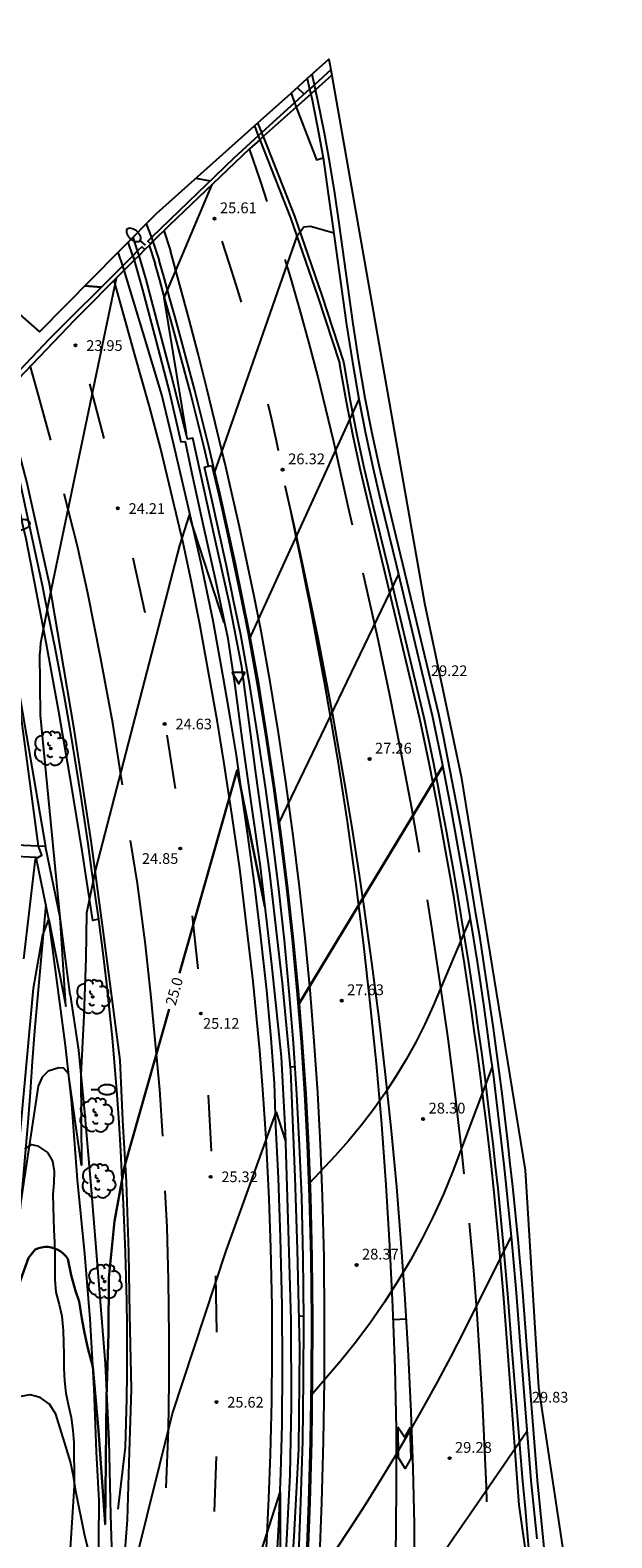
# Model space of a CAD drawing. Units: millimetres. Extents: x 581115 to 581669, y 4793050 to 4794381.
# Drawn here: x 581448 to 581489, y 4794053 to 4794157 of the extents above; entities that cross this region are included whole.
import ezdxf

# ---------------------------------------------------------------- set-up
doc = ezdxf.new("R2010")
doc.units = ezdxf.units.MM
for name, color, linetype in [('020101', 3, 'Continuous'), ('020104', 34, 'Continuous'), ('020204', 9, 'Continuous'), ('020307', 24, 'Continuous'), ('020308', 9, 'Continuous'), ('060102', 9, 'Continuous'), ('060113', 4, 'Continuous'), ('060119', 9, 'Continuous'), ('060125', 1, 'Continuous'), ('070105', 6, 'Continuous'), ('070111', 6, 'Continuous'), ('080135', 9, 'Continuous'), ('100106', 63, 'Continuous'), ('100202', 3, 'Continuous'), ('250202', 9, 'Continuous'), ('260101', 9, 'Continuous'), ('260205', 9, 'Continuous')]:
    doc.layers.add(name, color=color, linetype=linetype)
doc.layers.add('020105', color=24, linetype='Continuous', lineweight=30)
doc.layers.add('Ambito Restitucion', color=7, linetype='Continuous', true_color=0xfc00bc)
doc.styles.add('ARIAL', font='ARIAL.TTF', dxfattribs={"height": 1})
doc.styles.add('ARIALI', font='ARIALI.TTF', dxfattribs={"height": 1})

# ---------------------------------------------------------------- blocks, each defined once
blk = doc.blocks.new('COTAPU')
blk.add_circle((0, 0), 0.075)
blk = doc.blocks.new('FAREDI')
blk.add_line((0, 0), (0.5, 0))
blk.add_lwpolyline([(0.5, 0, 0.159986), (0.54, -0.12, 0.106322), (0.68, -0.24, 0.071006), (0.86, -0.31, 0.057309), (1.1, -0.34, 0.057309), (1.34, -0.31, 0.071006), (1.52, -0.24, 0.106322), (1.66, -0.12, 0.159986), (1.7, 0, 0.159986), (1.66, 0.12, 0.106322), (1.52, 0.24, 0.071006), (1.34, 0.31, 0.057309), (1.1, 0.34, 0.057309), (0.86, 0.31, 0.071006), (0.68, 0.24, 0.106322), (0.54, 0.12, 0.159986)], format="xyb", close=True)
blk = doc.blocks.new('ARBOL')
blk.add_circle((0, 0), 0.0587)
for centre, radius, start, end in [((-0.28, 0.86), 0.3, 359.2878, 173.6078), ((0.1, 0.97), 0.21, 23.1565, 160.4665), ((0.44, 0.88), 0.24, 301.578, 139.328), ((-0.56, 0.38), 0.532, 92.28, 254.58), ((-0.09, 0.32), 0.12, 119.14, 310.56), ((0.66, 0.29), 0.443, 319.8556, 114.7656), ((0.82, -0.25), 0.383, 235.5275, 62.0275), ((-0.56, -0.34), 0.555, 142.64, 266.54), ((-0.3, -0.68), 0.45, 213.78, 295.32), ((-0.04, -0.38), 0.21, 189.64, 323.88), ((0.3, -0.62), 0.532, 224.67, 0.24)]:
    blk.add_arc(centre, radius, start, end)
blk = doc.blocks.new('SETRA')
at = {"linetype": 'Continuous'}
blk.add_lwpolyline([(0.45, 0.26), (-0.45, 0.26), (0, -0.52)], close=True, dxfattribs=at)

msp = doc.modelspace()

# ---------------------------------------------------------------- linework, layer by layer
at = {"layer": '020101'}
for points in [[(581443.739, 4794128.892, 22.74), (581444.03, 4794128.03, 22.79), (581444.82, 4794125.47, 22.94), (581445.51, 4794122.88, 23.09), (581446.12, 4794120.27, 23.25), (581446.64, 4794117.64, 23.42), (581449.55, 4794100.65, 23.75)], [(581449.561, 4794096.631, 23.94), (581448.77, 4794087.86, 24.19), (581448.63, 4794085.74, 24.24), (581448.48, 4794083.62, 24.29), (581448.32, 4794081.5, 24.34), (581448.14, 4794079.38, 24.4), (581447.95, 4794077.26, 24.46), (581447.75, 4794075.14, 24.53), (581447.53, 4794073.03, 24.6), (581447.3, 4794070.91, 24.67), (581447.06, 4794068.8, 24.75), (581446.8, 4794066.69, 24.84), (581446.53, 4794064.58, 24.92), (581446.28, 4794062.99, 25.03), (581445.99, 4794061.4, 25.16), (581445.65, 4794059.83, 25.29), (581445.27, 4794058.27, 25.44), (581444.85, 4794056.71, 25.59), (581444.38, 4794055.17, 25.76), (581443.87, 4794053.64, 25.94), (581443.32, 4794052.13, 26.13)]]:
    msp.add_polyline3d(points, dxfattribs=at)
at = {"layer": '020104'}
for points in [[(581467.49, 4794152.86, 36), (581467, 4794153.3, 36)], [(581461.09, 4794146.58, 25.5), (581458.58, 4794140.66, 25.5), (581457.75, 4794138.72, 25.5), (581459.3, 4794129.31, 25.5)], [(581459.97, 4794147.02, 35.5), (581460.96, 4794146.83, 35.5)], [(581466.98, 4794142.99, 26), (581461.22, 4794126.52, 26)], [(581466.98, 4794142.99, 26), (581467.46, 4794143.64, 26), (581467.93, 4794143.68, 26), (581469.53, 4794143.22, 26)], [(581454.44, 4794140.07, 24), (581449.84, 4794118.04, 24), (581449.2, 4794114.76, 24), (581449.16, 4794114.06, 24)], [(581471.27, 4794131.68, 26.5), (581463.67, 4794115.05, 26.5)], [(581461.94, 4794116.2, 24.5), (581459.5, 4794123.64, 24.5), (581458.84, 4794121.53, 24.5), (581453, 4794099.05, 24.5), (581452.39, 4794096.02, 24.5), (581452.35, 4794092.9, 24.5), (581452.2, 4794088.9, 24.5), (581452, 4794084.81, 24.5)], [(581474.03, 4794119.55, 27), (581465.69, 4794102.21, 27)], [(581444.04, 4794061.21, 24), (581444.51, 4794062.3, 24), (581444.94, 4794063.4, 24), (581444.99, 4794063.55, 24), (581445.7, 4794065.64, 24), (581445.86, 4794066.42, 24), (581446.01, 4794067.21, 24), (581446.16, 4794068, 24), (581446.3, 4794068.79, 24), (581446.44, 4794069.58, 24), (581446.57, 4794070.37, 24), (581446.69, 4794071.16, 24), (581446.81, 4794071.95, 24), (581446.93, 4794072.74, 24), (581447.04, 4794073.53, 24), (581447.14, 4794074.33, 24), (581447.81, 4794080.96, 24), (581448.7, 4794090.83, 24), (581449.37, 4794094.52, 24), (581449.77, 4794095.6, 24), (581450.95, 4794089.57, 24), (581450.55, 4794095.73, 24), (581449.19, 4794109.76, 24), (581449.16, 4794114.06, 24)], [(581448.03, 4794092.86, 23.5), (581448.84, 4794099.81, 23.5), (581449.28, 4794100.05, 23.5), (581449.05, 4794100.67, 23.5), (581447.35, 4794113.52, 23.5)], [(581478.99, 4794095.66, 28), (581476.43, 4794089.59, 28), (581475.85, 4794088.33, 28), (581475.23, 4794087.09, 28), (581474.56, 4794085.88, 28), (581473.84, 4794084.69, 28), (581473.08, 4794083.53, 28), (581472.28, 4794082.4, 28), (581471.44, 4794081.3, 28), (581470.56, 4794080.23, 28), (581469.64, 4794079.19, 28), (581467.8, 4794077.26, 28)], [(581450.8, 4794085.27, 24.5), (581450.47, 4794085.29, 24.5), (581449.72, 4794085.06, 24.5), (581449.31, 4794084.66, 24.5), (581449.04, 4794084.03, 24.5), (581447.84, 4794076.05, 24.5), (581447, 4794069.5, 24.5), (581446.3, 4794065.45, 24.5), (581446.15, 4794065.07, 24.5), (581446.01, 4794064.68, 24.5), (581445.87, 4794064.29, 24.5), (581445.72, 4794063.91, 24.5), (581445.58, 4794063.52, 24.5), (581445.43, 4794063.14, 24.5), (581445.29, 4794062.75, 24.5), (581445.14, 4794062.37, 24.5), (581444.99, 4794061.98, 24.5), (581444.85, 4794061.6, 24.5), (581444.7, 4794061.21, 24.5)], [(581451.15, 4794084.88, 24.5), (581450.82, 4794085.25, 24.5), (581450.8, 4794085.27, 24.5)], [(581452, 4794084.81, 24.5), (581452.04, 4794078.54, 24.5), (581451.15, 4794084.88, 24.5)], [(581466.52, 4794085.37, 26), (581466.85, 4794085.39, 26)], [(581480.51, 4794085.36, 28.5), (581477.8, 4794078.12, 28.5), (581477.15, 4794076.54, 28.5), (581476.44, 4794074.99, 28.5), (581475.67, 4794073.46, 28.5), (581474.86, 4794071.96, 28.5), (581473.99, 4794070.49, 28.5), (581473.06, 4794069.05, 28.5), (581472.09, 4794067.64, 28.5), (581471.07, 4794066.27, 28.5), (581470, 4794064.94, 28.5), (581467.95, 4794062.54, 28.5)], [(581454.39, 4794044.14, 25.5), (581455.72, 4794050.7, 25.5), (581458.35, 4794061.31, 25.5), (581462.07, 4794072.6, 25.5), (581465.53, 4794082.22, 25.5), (581466.18, 4794080.21, 25.5)], [(581481.84, 4794073.61, 29), (581478.55, 4794067.03, 29), (581477.65, 4794065.28, 29), (581476.73, 4794063.54, 29), (581475.78, 4794061.82, 29), (581474.81, 4794060.11, 29), (581473.82, 4794058.41, 29), (581472.8, 4794056.73, 29), (581471.76, 4794055.06, 29), (581470.69, 4794053.41, 29), (581469.61, 4794051.77, 29), (581467.51, 4794048.68, 29)], [(581467.13, 4794068.08, 26.5), (581467.45, 4794068.09, 26.5)], [(581450.95, 4794059.04, 25.5), (581450.25, 4794061.28, 25.5), (581449.82, 4794061.97, 25.5), (581449.18, 4794062.43, 25.5), (581448.47, 4794062.62, 25.5), (581447.8, 4794062.49, 25.5), (581447.1, 4794062.09, 25.5), (581446.67, 4794061.54, 25.5), (581445.1, 4794057.65, 25.5), (581441.6, 4794051.61, 25.5), (581438.87, 4794045.6, 25.5), (581433.34, 4794034.44, 25.5), (581432.02, 4794031.68, 25.5), (581431.79, 4794031.19, 25.5)], [(581482.94, 4794060.09, 29.5), (581478.99, 4794054.33, 29.5), (581477.85, 4794052.67, 29.5), (581476.71, 4794051.01, 29.5), (581475.57, 4794049.35, 29.5), (581474.44, 4794047.69, 29.5), (581473.3, 4794046.02, 29.5), (581472.17, 4794044.36, 29.5), (581471.04, 4794042.7, 29.5), (581469.91, 4794041.03, 29.5), (581468.78, 4794039.37, 29.5), (581466.58, 4794036.12, 29.5)], [(581453.28, 4794048.64, 25.5), (581452.82, 4794050.76, 25.5), (581452.53, 4794051.84, 25.5), (581452.28, 4794052.84, 25.5), (581451.64, 4794055.94, 25.5), (581451.49, 4794056.97, 25.5), (581451.28, 4794057.96, 25.5), (581450.95, 4794059.04, 25.5)], [(581460.83, 4794040.25, 26), (581465.81, 4794055.86, 26), (581465.85, 4794046.21, 26)]]:
    msp.add_polyline3d(points, dxfattribs=at)
at = {"layer": '020105'}
for points in [[(581453.41, 4794139.45, 35), (581452.28, 4794139.56, 35)], [(581464.76, 4794096.5, 25), (581462.84, 4794105.96, 25), (581458.83, 4794091.87, 25)], [(581477.09, 4794106.22, 27.5), (581467.06, 4794089.64, 27.5)], [(581458.12, 4794089.37, 25), (581455.02, 4794078.46, 25), (581454.33, 4794074.66, 25), (581453.93, 4794070.72, 25), (581453.91, 4794066.92, 25), (581453.78, 4794062.43, 25)], [(581451.09, 4794072.04, 25), (581450.95, 4794072.23, 25), (581450.79, 4794072.4, 25), (581450.61, 4794072.55, 25), (581450.41, 4794072.67, 25), (581450.2, 4794072.77, 25), (581449.97, 4794072.83, 25), (581449.74, 4794072.87, 25), (581449.51, 4794072.87, 25), (581449.27, 4794072.84, 25), (581449.05, 4794072.78, 25), (581448.83, 4794072.7, 25), (581448.37, 4794072.12, 25), (581447.7, 4794070.24, 25), (581446.35, 4794063.42, 25), (581443.58, 4794057.14, 25), (581442.85, 4794055.55, 25), (581442.11, 4794053.96, 25), (581441.36, 4794052.37, 25)], [(581451.09, 4794072.04, 25), (581451.33, 4794070.91, 25), (581451.62, 4794069.84, 25), (581451.88, 4794069.1, 25), (581452.06, 4794067.91, 25), (581452.25, 4794066.92, 25), (581452.47, 4794065.84, 25), (581452.83, 4794064.55, 25)], [(581453.78, 4794062.43, 25), (581453.67, 4794053.64, 25), (581453.23, 4794060.13, 25), (581452.83, 4794064.55, 25)]]:
    msp.add_polyline3d(points, dxfattribs=at)
at = {"layer": '060102'}
for points in [[(581464.03, 4794150.65, 25.67), (581464.032, 4794150.646, 25.67)], [(581464.032, 4794150.646, 25.67), (581464.3, 4794149.96, 25.72)], [(581464.3, 4794149.96, 25.72), (581464.41, 4794149.69, 25.74)], [(581464.41, 4794149.69, 25.74), (581466.53, 4794144.28, 25.79), (581468.43, 4794138.79, 26.01), (581469.93, 4794134.2, 26.21), (581469.94, 4794134.12, 26.22), (581470.39, 4794131.53, 26.34), (581470.85, 4794129.15, 26.41), (581471.36, 4794126.79, 26.48), (581471.91, 4794124.44, 26.56), (581473.01, 4794119.92, 26.63), (581475.49, 4794109.54, 27.28), (581475.81, 4794108.01, 27.31), (581476.12, 4794106.47, 27.34), (581476.42, 4794104.93, 27.34), (581476.72, 4794103.38, 27.4), (581477.01, 4794101.84, 27.37), (581477.29, 4794100.29, 27.37), (581477.56, 4794098.75, 27.32), (581477.83, 4794097.2, 27.31), (581478.08, 4794095.65, 27.35), (581478.33, 4794094.1, 27.38), (581478.58, 4794092.54, 27.38), (581478.81, 4794090.99, 27.36), (581479.04, 4794089.43, 27.41), (581479.26, 4794087.88, 27.44), (581479.48, 4794086.32, 27.5), (581479.68, 4794084.74, 27.93), (581479.88, 4794083.17, 28.12), (581480.08, 4794081.61, 28.23), (581480.26, 4794080.03, 28.6), (581480.44, 4794078.45, 28.9), (581480.61, 4794076.89, 28.97), (581480.97, 4794073.25, 28.94), (581481.29, 4794069.6, 29), (581481.57, 4794065.95, 29.05), (581482.38, 4794054.97, 29.57), (581483.431, 4794047.547, 29.899)], [(581456.532, 4794143.855, 25.27), (581456.89, 4794142.91, 25.33)], [(581456.89, 4794142.91, 25.33), (581456.99, 4794142.62, 25.34)], [(581456.99, 4794142.62, 25.34), (581457.42, 4794141.31, 25.37)], [(581454.9, 4794140.94, 24), (581454.579, 4794141.882, 23.96)], [(581455.01, 4794140.63, 24.01), (581454.9, 4794140.94, 24)], [(581461.18, 4794127.11, 26.03), (581460.87, 4794128.41, 25.95), (581460.55, 4794129.7, 25.88), (581460.22, 4794131, 25.81), (581459.89, 4794132.29, 25.74), (581459.55, 4794133.59, 25.68), (581459.21, 4794134.88, 25.62), (581458.86, 4794136.17, 25.56), (581458.51, 4794137.45, 25.51), (581458.15, 4794138.74, 25.46), (581457.79, 4794140.03, 25.41), (581457.42, 4794141.31, 25.37)], [(581465.47, 4794049.12, 26.11), (581465.73, 4794053.59, 26.05), (581465.87, 4794057.17, 25.99), (581465.96, 4794060.57, 25.92), (581465.99, 4794064.59, 25.82), (581465.96, 4794068.8, 25.76), (581465.84, 4794073.54, 25.7), (581465.7, 4794077.64, 25.6), (581465.52, 4794081.28, 25.55), (581465.43, 4794084.23, 25.45), (581465.2, 4794087.36, 25.41), (581464.9, 4794090.67, 25.3), (581464.45, 4794094.59, 25.23), (581464.04, 4794098.06, 25.18), (581463.57, 4794101.44, 25.07), (581463.18, 4794104.16, 24.98), (581462.78, 4794107, 24.84), (581462.35, 4794109.63, 24.8), (581461.89, 4794112.32, 24.74), (581461.17, 4794116.31, 24.66), (581460.32, 4794120.4, 24.55), (581459.46, 4794124.16, 24.49), (581458.44, 4794128.53, 24.35), (581457.61, 4794131.99, 24.23), (581456.31, 4794136.3, 24.03), (581455.01, 4794140.63, 24.01)], [(581454.62, 4794047.62, 25.51), (581454.62, 4794047.69, 25.51), (581454.74, 4794048.5, 25.51), (581454.89, 4794049.41, 25.51), (581455.23, 4794053.95, 25.46), (581455.36, 4794058.67, 25.39), (581455.5, 4794063.01, 25.31), (581455.4, 4794068.18, 25.21), (581455.32, 4794072.52, 25.05), (581455.16, 4794077.36, 25), (581454.91, 4794081.66, 24.94), (581454.73, 4794085.82, 24.73), (581453.54, 4794094.85, 24.58), (581452.7, 4794101.04, 24.51), (581451.53, 4794108.79, 24.31), (581450.59, 4794114.4, 24.16), (581449.81, 4794118.88, 24.01), (581448.26, 4794125.96, 23.81), (581446.65, 4794132.04, 35.03)], [(581467.73, 4794050.93, 28.97), (581467.89, 4794055.17, 28.81), (581468.01, 4794059.41, 28.65), (581468.07, 4794063.65, 28.5), (581468.08, 4794067.89, 28.35), (581468.04, 4794072.13, 28.21), (581467.94, 4794076.36, 28.07), (581467.8, 4794079.94, 27.93), (581467.61, 4794083.51, 27.79), (581467.37, 4794087.08, 27.65), (581467.08, 4794090.65, 27.51), (581466.74, 4794094.21, 27.37), (581466.35, 4794097.77, 27.23), (581465.91, 4794101.32, 27.09), (581465.43, 4794104.87, 26.95), (581464.9, 4794108.4, 26.81), (581464.33, 4794111.93, 26.68), (581463.7, 4794115.45, 26.54), (581463.21, 4794117.86, 26.43), (581462.71, 4794120.26, 26.33), (581462.19, 4794122.66, 26.22), (581461.66, 4794125.07, 26.12), (581461.18, 4794127.11, 26.03)]]:
    msp.add_polyline3d(points, dxfattribs=at)
at = {"layer": '060113'}
for points in [[(581453.214, 4794095.611, 24.38), (581452.82, 4794095.51, 24.34), (581452.45, 4794097.93, 24.29), (581452.08, 4794100.35, 24.24), (581451.69, 4794102.76, 24.2), (581451.29, 4794105.17, 24.16), (581450.88, 4794107.58, 24.12), (581450.46, 4794109.99, 24.08), (581450.03, 4794112.4, 24.05), (581449.59, 4794114.81, 24.02), (581449.13, 4794117.21, 24), (581448.67, 4794119.61, 23.98), (581448.2, 4794122.01, 23.96), (581448, 4794122.85, 23.91), (581447.8, 4794123.7, 23.86), (581447.6, 4794124.54, 23.83), (581447.4, 4794125.38, 23.79), (581447.19, 4794126.23, 23.76), (581446.98, 4794127.07, 23.73), (581446.78, 4794127.91, 23.71), (581446.57, 4794128.75, 23.69), (581446.36, 4794129.6, 23.68), (581446.14, 4794130.44, 23.67), (581445.93, 4794131.28, 23.66)], [(581449.561, 4794096.631, 23.94), (581448.9, 4794099.89, 23.75), (581443.39, 4794100.16, 20.67), (581443.12, 4794100.178, 20.659)], [(581449.55, 4794100.65, 23.75), (581443.44, 4794100.94, 20.67), (581443.16, 4794100.959, 20.658)], [(581451.26, 4794090.36, 24.32), (581450.55, 4794095.73, 24), (581449.55, 4794100.65, 23.75)], [(581450.94, 4794086.86, 24.43), (581449.77, 4794095.6, 24), (581449.561, 4794096.631, 23.94)], [(581451.26, 4794090.36, 24.32), (581451.84, 4794086.53, 24.47), (581452.24, 4794082.22, 24.55), (581452.71, 4794076.84, 24.75), (581453.16, 4794071.39, 24.79), (581453.67, 4794064.77, 24.96), (581453.93, 4794059.43, 25.15), (581454.04, 4794054.29, 25.22), (581454.19, 4794049.81, 25.31), (581454.2, 4794048.16, 25.32), (581454.62, 4794047.62, 25.45)], [(581452.7, 4794040.25, 25.66), (581452.82, 4794041.22, 25.64), (581453.06, 4794043.5, 25.5), (581453.07, 4794044.48, 25.49), (581453.23, 4794047.22, 25.54), (581453.28, 4794048.74, 25.49), (581453.25, 4794052.56, 25.35), (581453.26, 4794055.26, 25.27), (581453.09, 4794058.65, 25.23), (581452.92, 4794063.03, 25.08), (581452.63, 4794067.89, 25), (581452.27, 4794072.4, 24.79), (581451.76, 4794077.52, 24.71), (581451.34, 4794083.08, 24.55), (581450.94, 4794086.86, 24.43)]]:
    msp.add_polyline3d(points, dxfattribs=at)
at = {"layer": '060119'}
for points in [[(581466.92, 4794151.95, 25.94), (581468.33, 4794148.29, 25.59), (581468.8, 4794148.44, 25.59)], [(581464.27, 4794150.86, 25.66), (581464.27, 4794150.86, 25.66)], [(581464.542, 4794150.181, 25.703), (581464.27, 4794150.86, 25.66)], [(581464.65, 4794149.91, 25.72), (581464.542, 4794150.181, 25.703)], [(581464.65, 4794149.91, 25.72), (581466.81, 4794144.39, 25.77), (581468.71, 4794138.89, 26), (581470.22, 4794134.29, 26.21), (581470.23, 4794134.17, 26.22), (581470.68, 4794131.58, 26.34), (581471.14, 4794129.21, 26.41), (581471.65, 4794126.85, 26.48), (581472.2, 4794124.51, 26.56), (581473.3, 4794119.99, 26.63), (581475.79, 4794109.61, 27.28), (581476.1, 4794108.07, 27.31), (581476.42, 4794106.53, 27.34), (581476.72, 4794104.98, 27.34), (581477.01, 4794103.44, 27.4), (581477.3, 4794101.89, 27.37), (581477.58, 4794100.34, 27.37), (581477.86, 4794098.8, 27.32), (581478.12, 4794097.25, 27.31), (581478.38, 4794095.7, 27.35), (581478.63, 4794094.14, 27.38), (581478.87, 4794092.59, 27.38), (581479.11, 4794091.04, 27.36), (581479.34, 4794089.48, 27.41), (581479.56, 4794087.92, 27.44), (581479.77, 4794086.36, 27.5), (581479.98, 4794084.78, 27.93), (581480.18, 4794083.21, 28.12), (581480.37, 4794081.64, 28.23), (581480.56, 4794080.06, 28.6), (581480.74, 4794078.48, 28.9), (581480.91, 4794076.92, 28.97), (581481.27, 4794073.28, 28.94), (581481.59, 4794069.63, 29), (581481.87, 4794065.97, 29.05), (581482.62, 4794056.6, 29.47), (581482.78, 4794054.98, 29.56), (581483.2, 4794050.03, 29.8)], [(581456.73, 4794142.35, 25.35), (581457.14, 4794141.08, 25.38)], [(581460.851, 4794127.037, 26.03), (581460.54, 4794128.33, 25.95), (581460.22, 4794129.62, 25.88), (581459.9, 4794130.92, 25.81), (581459.57, 4794132.21, 25.74), (581459.23, 4794133.5, 25.68), (581458.89, 4794134.79, 25.62), (581458.54, 4794136.08, 25.56), (581458.19, 4794137.36, 25.51), (581457.83, 4794138.65, 25.46), (581457.47, 4794139.94, 25.41), (581457.14, 4794141.08, 25.37)], [(581446.25, 4794131.62, 23.54), (581447.78, 4794125.84, 23.78), (581449.32, 4794118.78, 23.98), (581449.49, 4794117.84, 24.01)], [(581449.49, 4794117.84, 24.01), (581449.84, 4794116.15, 24.09), (581450.18, 4794114.46, 24.17), (581450.51, 4794112.76, 24.24), (581450.83, 4794111.06, 24.3), (581451.13, 4794109.36, 24.35), (581451.42, 4794107.66, 24.39), (581451.7, 4794105.95, 24.43), (581451.97, 4794104.25, 24.46), (581452.22, 4794102.54, 24.48), (581452.47, 4794100.83, 24.5), (581452.7, 4794099.12, 24.51), (581452.99, 4794097.17, 24.61), (581453.214, 4794095.611, 24.682)], [(581453.214, 4794095.611, 24.682), (581453.27, 4794095.22, 24.7), (581453.52, 4794093.26, 24.77), (581453.75, 4794091.31, 24.81), (581453.97, 4794089.35, 24.84), (581454.16, 4794087.39, 24.85), (581454.34, 4794085.42, 24.84), (581454.49, 4794083.46, 24.81), (581454.62, 4794081.49, 24.76), (581454.74, 4794079.53, 24.68), (581454.83, 4794077.56, 24.59), (581454.92, 4794075.87, 24.68), (581455.01, 4794074.18, 24.76), (581455.07, 4794072.49, 24.83), (581455.12, 4794070.81, 24.91), (581455.16, 4794069.12, 24.97), (581455.18, 4794067.43, 25.04), (581455.19, 4794065.74, 25.1), (581455.18, 4794064.05, 25.15), (581455.15, 4794062.36, 25.21), (581455.11, 4794060.67, 25.25), (581455.06, 4794058.98, 25.3), (581454.55, 4794054.69, 25.45)]]:
    msp.add_polyline3d(points, dxfattribs=at)
at = {"layer": '060125'}
for points in [[(581469.39, 4794154.16, 36.69), (581468.27, 4794153.15, 36.59)], [(581467.94, 4794152.85, 36.56), (581466.92, 4794151.95, 36.46)], [(581468.27, 4794153.15, 36.59), (581467.94, 4794152.85, 36.56)], [(581466.92, 4794151.95, 36.46), (581465.68, 4794150.83, 36.35)], [(581465.68, 4794150.83, 36.35), (581464.65, 4794149.91, 36.26)], [(581464.41, 4794149.69, 36.24), (581463.7, 4794149.06, 36.18)], [(581464.65, 4794149.91, 36.26), (581464.41, 4794149.69, 36.24)], [(581463.7, 4794149.06, 36.18), (581458.11, 4794143.74, 35.88)], [(581458.11, 4794143.74, 35.88), (581456.99, 4794142.62, 35.79)], [(581456.44, 4794142.07, 35.74), (581456.04, 4794141.66, 35.71)], [(581456.73, 4794142.35, 35.77), (581456.44, 4794142.07, 35.74)], [(581456.84, 4794142.47, 35.78), (581456.73, 4794142.35, 35.77)], [(581456.99, 4794142.62, 35.79), (581456.84, 4794142.47, 35.78)], [(581455.7, 4794141.33, 35.68), (581455.01, 4794140.63, 35.62)], [(581456.04, 4794141.66, 35.71), (581455.7, 4794141.33, 35.68)], [(581455.01, 4794140.63, 35.62), (581451.56, 4794137.18, 35.34)], [(581451.56, 4794137.18, 35.34), (581446.65, 4794132.04, 35.03)]]:
    msp.add_polyline3d(points, dxfattribs=at)
at = {"layer": '070105'}
for points in [[(581469.328, 4794154.539, 36.59), (581468.19, 4794153.504, 36.504)], [(581469.33, 4794154.54, 36.59), (581469.328, 4794154.539, 36.59)], [(581468.19, 4794153.504, 36.504), (581467.861, 4794153.205, 36.479)], [(581468.19, 4794153.504, 28.353), (581468.03, 4794154.22, 28.34)], [(581468.27, 4794153.15, 28.36), (581468.19, 4794153.504, 28.353)], [(581466.57, 4794152.92, 25.93), (581466.571, 4794152.918, 25.93)], [(581466.571, 4794152.918, 25.93), (581466.81, 4794152.25, 25.93)], [(581467.861, 4794153.205, 36.479), (581466.81, 4794152.25, 36.4)], [(581484.47, 4794048.5, 29.98), (581483.67, 4794056.7, 29.92), (581482.92, 4794066.06, 29.82), (581482.64, 4794069.73, 29.81), (581482.32, 4794073.4, 29.81), (581481.95, 4794077.06, 29.8), (581481.78, 4794078.63, 29.78), (581481.61, 4794080.2, 29.76), (581481.42, 4794081.77, 29.73), (581481.23, 4794083.34, 29.71), (581481.03, 4794084.91, 29.69), (581480.82, 4794086.48, 29.67), (581480.61, 4794088.04, 29.64), (581480.39, 4794089.61, 29.62), (581480.16, 4794091.17, 29.6), (581479.92, 4794092.73, 29.57), (581479.68, 4794094.29, 29.55), (581479.42, 4794095.85, 29.53), (581479.16, 4794097.41, 29.5), (581478.9, 4794098.97, 29.48), (581478.62, 4794100.53, 29.46), (581478.34, 4794102.08, 29.43), (581478.05, 4794103.64, 29.41), (581477.75, 4794105.19, 29.39), (581477.45, 4794106.74, 29.37), (581477.14, 4794108.29, 29.34), (581476.82, 4794109.84, 29.32), (581474.33, 4794120.24, 29.07), (581473.23, 4794124.75, 28.94), (581472.68, 4794127.08, 28.88), (581472.18, 4794129.42, 28.83), (581471.72, 4794131.77, 28.77), (581471.28, 4794134.34, 28.71), (581470.89, 4794136.91, 28.66), (581469.9, 4794143.91, 28.49), (581469.6, 4794145.99, 28.46), (581469.26, 4794148.08, 28.43), (581468.89, 4794150.15, 28.4), (581468.41, 4794152.53, 28.37), (581468.27, 4794153.15, 28.36)], [(581466.81, 4794152.25, 36.4), (581464.542, 4794150.181, 36.237)], [(581466.81, 4794152.25, 25.93), (581466.92, 4794151.95, 25.94)], [(581464.3, 4794149.96, 36.22), (581462.61, 4794148.41, 36.09), (581456.89, 4794142.91, 35.79)], [(581464.542, 4794150.181, 36.237), (581464.3, 4794149.96, 36.22)], [(581455.27, 4794142.58, 25.26), (581455.27, 4794142.58, 25.26)], [(581455.59, 4794141.63, 25.3), (581455.27, 4794142.58, 25.26)], [(581455.59, 4794141.63, 35.7), (581455.93, 4794141.97, 35.72)], [(581455.93, 4794141.97, 25.37), (581455.612, 4794142.925, 25.33)], [(581456.44, 4794142.07, 35.69), (581456.23, 4794142.26, 35.69), (581455.93, 4794141.97, 35.72)], [(581456.04, 4794141.66, 25.38), (581455.93, 4794141.97, 25.37)], [(581456.89, 4794142.91, 35.79), (581456.63, 4794142.66, 35.78), (581456.84, 4794142.47, 35.78)], [(581446.54, 4794132.4, 35.06), (581449.85, 4794135.89, 35.25), (581454.9, 4794140.94, 35.64)], [(581454.9, 4794140.94, 35.64), (581455.59, 4794141.63, 35.7)], [(581455.59, 4794141.63, 25.3), (581455.7, 4794141.33, 25.31)], [(581455.7, 4794141.33, 25.31), (581456.27, 4794139.28, 25.27), (581457.23, 4794135.7, 25.42), (581458.14, 4794132.16, 25.52), (581458.93, 4794128.73, 25.63), (581459.23, 4794128.76, 25.63), (581459.69, 4794126.54, 25.65), (581460.51, 4794122.84, 25.72), (581461.31, 4794119.22, 25.81), (581462.18, 4794115.08, 25.89), (581462.68, 4794111.82, 25.95), (581463.17, 4794108.16, 25.89), (581463.82, 4794103.44, 25.88), (581464.44, 4794099.27, 25.88), (581465.21, 4794092.47, 25.89), (581465.89, 4794086.07, 25.95), (581466.16, 4794080.84, 26.31), (581466.4, 4794073.28, 26.31), (581466.56, 4794067.8, 26.51), (581466.57, 4794061.89, 26.61), (581466.5, 4794057.06, 26.86), (581466.07, 4794048.97, 27.03), (581465.54, 4794042.29, 27.04), (581465.31, 4794040.25, 27.21)], [(581465.88, 4794040.25, 27.65), (581466.07, 4794041.84, 27.62), (581466.8, 4794052.78, 27.36), (581467.12, 4794058.86, 27.12), (581467.19, 4794065.81, 27.03), (581467.01, 4794072.69, 26.88), (581466.85, 4794077.71, 26.58), (581466.55, 4794085.08, 26.47), (581465.99, 4794091.17, 26.15), (581465.09, 4794098.8, 25.91), (581464.16, 4794105.59, 25.79), (581463.16, 4794113.12, 25.91), (581462.31, 4794117.52, 25.87), (581461.29, 4794122.05, 25.75), (581459.76, 4794128.99, 25.57), (581459.4, 4794128.92, 25.58), (581458.25, 4794133.4, 25.51), (581457.39, 4794136.73, 25.44), (581456.53, 4794139.98, 25.38), (581456.04, 4794141.66, 25.38)], [(581460.56, 4794126.97, 26.03), (581460.851, 4794127.037, 26.03)], [(581467.1, 4794050.95, 28.97), (581467.26, 4794055.19, 28.81), (581467.38, 4794059.42, 28.65), (581467.44, 4794063.65, 28.5), (581467.45, 4794067.89, 28.35), (581467.41, 4794072.12, 28.21), (581467.31, 4794076.34, 28.07), (581467.17, 4794079.92, 27.93), (581466.98, 4794083.47, 27.79), (581466.74, 4794087.03, 27.65), (581466.45, 4794090.59, 27.51), (581466.11, 4794094.15, 27.37), (581465.72, 4794097.7, 27.23), (581465.28, 4794101.24, 27.09), (581464.81, 4794104.79, 26.95), (581464.28, 4794108.3, 26.81), (581463.71, 4794111.82, 26.68), (581463.08, 4794115.33, 26.54), (581462.59, 4794117.73, 26.43), (581462.09, 4794120.13, 26.33), (581461.57, 4794122.53, 26.22), (581461.04, 4794124.93, 26.12), (581460.56, 4794126.97, 26.03)], [(581460.851, 4794127.037, 26.03), (581461.08, 4794127.09, 26.03)], [(581461.08, 4794127.09, 26.03), (581461.56, 4794125.05, 26.12), (581462.09, 4794122.64, 26.22), (581462.61, 4794120.24, 26.33), (581463.11, 4794117.84, 26.43), (581463.6, 4794115.43, 26.54), (581464.23, 4794111.91, 26.68), (581464.8, 4794108.38, 26.81), (581465.33, 4794104.86, 26.95), (581465.81, 4794101.31, 27.09), (581466.25, 4794097.76, 27.23), (581466.64, 4794094.2, 27.37), (581466.98, 4794090.64, 27.51), (581467.27, 4794087.07, 27.65), (581467.51, 4794083.5, 27.79), (581467.7, 4794079.94, 27.93), (581467.84, 4794076.36, 28.07), (581467.94, 4794072.13, 28.21), (581467.98, 4794067.89, 28.35), (581467.97, 4794063.65, 28.5), (581467.91, 4794059.41, 28.65), (581467.79, 4794055.17, 28.81), (581467.63, 4794050.93, 28.97)]]:
    msp.add_polyline3d(points, dxfattribs=at)
at = {"layer": '070111'}
for points in [[(581467.7, 4794153.93, 25.73), (581467.7, 4794153.928, 25.73)], [(581467.7, 4794153.928, 25.73), (581467.861, 4794153.205, 25.743)], [(581467.861, 4794153.205, 25.743), (581467.94, 4794152.85, 25.75)], [(581467.94, 4794152.85, 25.75), (581468.03, 4794152.45, 25.76), (581468.5, 4794150.08, 25.79), (581468.8, 4794148.44, 24.88)], [(581468.8, 4794148.44, 24.88), (581468.9, 4794147.79, 24.88), (581469.15, 4794145.93, 24.88), (581469.44, 4794143.84, 24.88), (581470.43, 4794136.84, 24.96), (581470.83, 4794134.26, 25), (581471.27, 4794131.69, 25.12), (581471.73, 4794129.33, 25.19), (581472.24, 4794126.98, 25.26), (581472.78, 4794124.65, 25.34), (581473.89, 4794120.13, 25.41), (581476.37, 4794109.75, 25.7), (581476.69, 4794108.2, 25.81), (581477, 4794106.65, 25.92), (581477.31, 4794105.1, 26), (581477.6, 4794103.55, 26.14), (581477.89, 4794102, 26.2), (581478.17, 4794100.45, 26.28), (581478.45, 4794098.89, 26.31), (581478.72, 4794097.34, 26.38), (581478.97, 4794095.78, 26.5), (581479.23, 4794094.22, 26.61), (581479.47, 4794092.66, 26.69), (581479.71, 4794091.1, 26.76), (581479.94, 4794089.54, 26.89), (581480.16, 4794087.98, 27), (581480.37, 4794086.41, 27.14), (581480.58, 4794084.85, 27.65), (581480.78, 4794083.28, 27.93), (581480.97, 4794081.72, 28.12), (581481.15, 4794080.15, 28.57), (581481.33, 4794078.58, 28.95), (581481.5, 4794077.01, 29.11), (581481.86, 4794073.36, 29.27), (581482.19, 4794069.69, 29.52), (581482.47, 4794066.03, 29.76), (581483.21, 4794056.66, 29.76), (581483.61, 4794052.62, 29.76)]]:
    msp.add_polyline3d(points, dxfattribs=at)
at = {"layer": '080135'}
for points in [[(581469.39, 4794154.16, 36.69), (581468.27, 4794153.15, 36.59)], [(581467.94, 4794152.85, 36.56), (581466.92, 4794151.95, 36.46)], [(581468.27, 4794153.15, 36.59), (581467.94, 4794152.85, 36.56)], [(581466.92, 4794151.95, 36.46), (581465.68, 4794150.83, 36.35)], [(581465.68, 4794150.83, 36.35), (581464.65, 4794149.91, 36.26)], [(581464.41, 4794149.69, 36.24), (581463.7, 4794149.06, 36.18)], [(581464.65, 4794149.91, 36.26), (581464.41, 4794149.69, 36.24)], [(581463.7, 4794149.06, 36.18), (581458.11, 4794143.74, 35.88)], [(581458.11, 4794143.74, 35.88), (581456.99, 4794142.62, 35.79)], [(581456.44, 4794142.07, 35.74), (581456.04, 4794141.66, 35.71)], [(581456.73, 4794142.35, 35.77), (581456.44, 4794142.07, 35.74)], [(581456.84, 4794142.47, 35.78), (581456.73, 4794142.35, 35.77)], [(581456.99, 4794142.62, 35.79), (581456.84, 4794142.47, 35.78)], [(581455.7, 4794141.33, 35.68), (581455.01, 4794140.63, 35.62)], [(581456.04, 4794141.66, 35.71), (581455.7, 4794141.33, 35.68)], [(581455.01, 4794140.63, 35.62), (581451.56, 4794137.18, 35.34)], [(581451.56, 4794137.18, 35.34), (581446.65, 4794132.04, 35.03)]]:
    msp.add_polyline3d(points, dxfattribs=at)
at = {"layer": '100106'}
msp.add_polyline3d([(581448.1, 4794079.67, 29.46), (581448.58, 4794079.97, 29.46), (581448.98, 4794079.88, 29.46), (581449.68, 4794079.43, 29.46), (581450.04, 4794078.83, 29.46), (581450.14, 4794078.11, 29.46), (581450.12, 4794077.34, 29.45), (581450.05, 4794076.49, 29.45), (581450.07, 4794075.7, 29.45), (581450.1, 4794074.81, 29.45), (581450.13, 4794074.05, 29.45), (581450.16, 4794073.21, 29.48), (581450.18, 4794072.41, 29.49), (581450.18, 4794071.46, 29.49), (581450.18, 4794070.61, 29.49), (581450.27, 4794069.73, 29.49), (581450.49, 4794068.89, 29.49), (581450.67, 4794068.07, 29.49), (581450.78, 4794067.06, 29.48), (581450.8, 4794066.24, 29.48), (581450.82, 4794065.38, 29.46), (581450.82, 4794064.46, 29.44), (581450.86, 4794063.59, 29.43), (581450.95, 4794062.72, 29.43), (581451.15, 4794061.85, 29.43), (581451.33, 4794061.04, 29.43), (581451.45, 4794060.13, 29.43), (581451.5, 4794059.3, 29.43), (581451.51, 4794058.44, 29.43), (581451.53, 4794057.33, 29.43), (581451.53, 4794056.29, 29.43), (581450.72, 4794043.58, 29.43)], dxfattribs=at)
at = {"layer": '260101'}
for points in [[(581464.91, 4794145.4, 25.8), (581464.45, 4794146.83, 25.74), (581463.7, 4794149.06, 25.63)], [(581457.76, 4794143.39, 25.38), (581458.22, 4794141.98, 25.45)], [(581461.97, 4794127.3, 26.03), (581461.89, 4794127.65, 26.02), (581461.32, 4794130.05, 25.92), (581460.74, 4794132.44, 25.82), (581460.13, 4794134.83, 25.73), (581459.51, 4794137.22, 25.63), (581458.87, 4794139.6, 25.54), (581458.22, 4794141.98, 25.45)], [(581463.13, 4794138.41, 25.86), (581462.77, 4794139.62, 25.8), (581462.29, 4794141.14, 25.72), (581461.79, 4794142.65, 25.63)], [(581470.83, 4794122.94, 26.69), (581470.56, 4794124.14, 26.63), (581470.06, 4794126.44, 26.56), (581469.54, 4794128.73, 26.48), (581468.99, 4794131.02, 26.4), (581468.42, 4794133.3, 26.31), (581467.82, 4794135.57, 26.22), (581467.2, 4794137.84, 26.13), (581466.55, 4794140.1, 26.04), (581466.16, 4794141.39, 25.98)], [(581464.88, 4794052, 26.06), (581465.03, 4794055.41, 25.99), (581465.15, 4794058.48, 25.93), (581465.24, 4794062.17, 25.86), (581465.27, 4794065.41, 25.83), (581465.26, 4794068.77, 25.76), (581465.18, 4794072.82, 25.72), (581465.06, 4794076.21, 25.63), (581464.84, 4794080.4, 25.55), (581464.61, 4794083.79, 25.44), (581464.41, 4794086.5, 25.41), (581463.94, 4794091.28, 25.3), (581463.47, 4794095.4, 25.26), (581463.01, 4794099.12, 25.15), (581462.47, 4794102.91, 25.03), (581461.92, 4794106.56, 24.95), (581461.45, 4794109.41, 24.87), (581460.88, 4794112.61, 24.79), (581460.25, 4794116.08, 24.75), (581459.66, 4794119, 24.65), (581459.09, 4794121.72, 24.55), (581458.36, 4794124.82, 24.49), (581457.52, 4794128.32, 24.37), (581456.75, 4794131.19, 24.28), (581455.75, 4794134.77, 24.09), (581455.09, 4794137.1, 24.02), (581454.77, 4794138.26, 23.98), (581454.3, 4794139.93, 23.96)], [(581449.92, 4794128.84, 23.72), (581448.97, 4794132.29, 23.58), (581448.49, 4794134.02, 23.57)], [(581452.59, 4794132.76, 23.94), (581453.6, 4794128.96, 24.09)], [(581465.7, 4794128.11, 26.29), (581465.56, 4794128.81, 26.27), (581465.22, 4794130.37, 26.21), (581464.99, 4794131.35, 26.18)], [(581468.54, 4794050.89, 28.97), (581468.71, 4794055.14, 28.81), (581468.83, 4794059.39, 28.65), (581468.89, 4794063.64, 28.5), (581468.9, 4794067.89, 28.35), (581468.86, 4794072.14, 28.21), (581468.76, 4794076.39, 28.07), (581468.61, 4794079.98, 27.93), (581468.42, 4794083.56, 27.79), (581468.18, 4794087.14, 27.65), (581467.89, 4794090.72, 27.51), (581467.55, 4794094.29, 27.37), (581467.16, 4794097.86, 27.23), (581466.72, 4794101.42, 27.09), (581466.24, 4794104.98, 26.95), (581465.71, 4794108.53, 26.81), (581465.13, 4794112.07, 26.68), (581464.5, 4794115.6, 26.54), (581464.01, 4794118.02, 26.43), (581463.51, 4794120.43, 26.33), (581462.99, 4794122.84, 26.22), (581462.45, 4794125.25, 26.12), (581461.97, 4794127.3, 26.03)], [(581475.16, 4794049.53, 29.49), (581475.14, 4794053.61, 29.32), (581475.04, 4794057.52, 29.18), (581474.9, 4794061.43, 29.03), (581474.72, 4794065.34, 28.88), (581474.49, 4794069.24, 28.73), (581474.21, 4794073.15, 28.57), (581473.9, 4794077.04, 28.42), (581473.53, 4794080.94, 28.25), (581473.13, 4794084.83, 28.09), (581472.68, 4794088.72, 27.92), (581472.18, 4794092.6, 27.75), (581471.64, 4794096.47, 27.58), (581471.25, 4794099.14, 27.48), (581470.83, 4794101.81, 27.37), (581470.4, 4794104.48, 27.27), (581469.94, 4794107.14, 27.16), (581469.46, 4794109.8, 27.05), (581468.97, 4794112.46, 26.94), (581468.45, 4794115.11, 26.83), (581467.91, 4794117.76, 26.72), (581467.35, 4794120.4, 26.6), (581466.77, 4794123.04, 26.49), (581466.17, 4794125.68, 26.37)], [(581473.8, 4794049.5, 29.41), (581473.87, 4794053.09, 29.25), (581473.89, 4794056.68, 29.1), (581473.88, 4794060.26, 28.94), (581473.79, 4794064.49, 28.78), (581473.63, 4794068.72, 28.62), (581473.43, 4794072.94, 28.47), (581473.17, 4794077.16, 28.31), (581472.86, 4794081.38, 28.15), (581472.49, 4794085.59, 27.99), (581472.07, 4794089.8, 27.83), (581471.6, 4794094, 27.67), (581471.07, 4794098.2, 27.51), (581470.48, 4794102.39, 27.35), (581469.85, 4794106.57, 27.18), (581469.55, 4794108.31, 27.11), (581469.25, 4794110.06, 27.04), (581468.94, 4794111.8, 26.96), (581468.62, 4794113.54, 26.89), (581468.3, 4794115.28, 26.81), (581467.96, 4794117.02, 26.74), (581467.62, 4794118.75, 26.67), (581467.27, 4794120.49, 26.59), (581466.91, 4794122.22, 26.52), (581466.55, 4794123.95, 26.44), (581466.17, 4794125.68, 26.37)], [(581454.89, 4794104.93, 24.53), (581454.21, 4794109.21, 24.43), (581453.39, 4794113.68, 24.31), (581452.48, 4794118.22, 24.23), (581451.76, 4794121.48, 24.08), (581450.83, 4794125.12, 23.84)], [(581455.61, 4794120.68, 24.35), (581456.43, 4794116.89, 24.42)], [(581475.48, 4794100.25, 27.6), (581474.94, 4794103.32, 27.48), (581474.19, 4794107.29, 27.33), (581473.4, 4794111.26, 27.18), (581472.56, 4794115.22, 27.04), (581471.58, 4794119.61, 26.84)], [(581457.96, 4794108.37, 24.7), (581458.54, 4794104.68, 24.75)], [(581457.68, 4794080.57, 25.11), (581457.47, 4794083.79, 25.02), (581457.23, 4794086.51, 24.94), (581456.88, 4794090.17, 24.94), (581456.48, 4794093.85, 24.79), (581455.92, 4794098.08, 24.69), (581455.45, 4794101.07, 24.62)], [(581478.59, 4794077.95, 28.58), (581478.45, 4794079.3, 28.52), (581477.98, 4794083.32, 28.33), (581477.46, 4794087.33, 28.15), (581476.9, 4794091.34, 27.98), (581476.29, 4794095.34, 27.81), (581476.03, 4794096.96, 27.74)], [(581459.72, 4794095.85, 25), (581460.1, 4794092.16, 25.11)], [(581460.82, 4794083.4, 25.27), (581461.03, 4794079.52, 25.33)], [(581457.91, 4794056.17, 25.56), (581458.08, 4794060.18, 25.47), (581458.11, 4794063.5, 25.45), (581458.12, 4794066.67, 25.38), (581458.07, 4794070.6, 25.31), (581457.98, 4794074.24, 25.24), (581457.85, 4794076.76, 25.21)], [(581480.15, 4794055.2, 29.53), (581480.12, 4794056.22, 29.49), (581479.99, 4794059.23, 29.37), (581479.85, 4794062.23, 29.25), (581479.67, 4794065.24, 29.13), (581479.47, 4794068.24, 29.02), (581479.24, 4794071.25, 28.91), (581478.94, 4794074.52, 28.75)], [(581461.34, 4794070.88, 25.55), (581461.41, 4794066.97, 25.65)], [(581474.57, 4794067.86, 28.78), (581473.66, 4794067.82, 28.65)], [(581474.83, 4794060.38, 29.07), (581474.43, 4794059.68, 29.03), (581473.99, 4794060.38, 28.94)], [(581473.99, 4794060.38, 28.94), (581474, 4794058.28, 29)], [(581474.9, 4794058.25, 29.04), (581474.83, 4794060.38, 29.07)], [(581461.38, 4794058.34, 25.78), (581461.24, 4794054.53, 25.83)], [(581474.9, 4794058.25, 29.04), (581474.48, 4794057.51, 29.03), (581474, 4794058.28, 29)]]:
    msp.add_polyline3d(points, dxfattribs=at)
at = {"layer": 'Ambito Restitucion'}
for points in [[(581438.286, 4794160.528, 22.97), (581440.06, 4794155.75, 22.97), (581444.94, 4794141.69, 22.66), (581446.21, 4794138.9, 22.66), (581449.12, 4794136.37, 21.8), (581454.579, 4794141.882, 11.75)], [(581467.7, 4794153.928, 20.949), (581469.2, 4794155.27, 22.97), (581469.328, 4794154.539, 23.08)], [(581469.328, 4794154.539, 23.08), (581475.83, 4794117.53, 28.65), (581478.38, 4794105.5, 29.09), (581482.81, 4794078.2, 31.44), (581483.73, 4794063.12, 31.44), (581485.91, 4794048.67, 29.92), (581487.04, 4794038.66, 29.92), (581488.82, 4794037.939, 29.92)], [(581466.571, 4794152.918, 19.426), (581467.7, 4794153.928, 20.949)], [(581464.27, 4794150.86, 16.325), (581466.571, 4794152.918, 19.426)], [(581456.532, 4794143.855, 8.154), (581457.24, 4794144.57, 6.85), (581464.032, 4794150.646, 16.004)], [(581464.032, 4794150.646, 16.004), (581464.27, 4794150.86, 16.325)], [(581455.612, 4794142.925, 9.848), (581456.532, 4794143.855, 8.154)], [(581454.579, 4794141.882, 11.75), (581455.27, 4794142.58, 10.478)], [(581455.27, 4794142.58, 10.478), (581455.612, 4794142.925, 9.848)]]:
    msp.add_polyline3d(points, dxfattribs=at)

# ---------------------------------------------------------------- block references
at = {"layer": '020204'}
for p in [(581461.26, 4794144.21, 25.61), (581465.99, 4794126.8, 26.32), (581472.02, 4794106.72, 27.26), (581470.09, 4794089.96, 27.63), (581475.73, 4794081.75, 28.3), (581471.12, 4794071.62, 28.37), (581477.57, 4794058.22, 29.28)]:
    msp.add_blockref('COTAPU', p, dxfattribs=at)
at = {"layer": '020204', "rotation": 359.99}
for p in [(581451.62, 4794135.42, 23.95), (581454.56, 4794124.11, 24.21), (581457.81, 4794109.16, 24.63), (581458.89, 4794100.52, 24.85), (581460.32, 4794089.07, 25.12), (581461, 4794077.74, 25.32), (581461.4, 4794062.11, 25.62)]:
    msp.add_blockref('COTAPU', p, dxfattribs=at)
at = {"layer": '100202', "rotation": 359.99}
for p in [(581449.91, 4794107.45, 24.41), (581452.82, 4794090.22, 24.85), (581453.06, 4794082.02, 24.97), (581453.21, 4794077.44, 25.19), (581453.64, 4794070.47, 25.43)]:
    msp.add_blockref('ARBOL', p, dxfattribs=at)
at = {"layer": '250202'}
for p, rotation in [((581456.49, 4794142.37, 35.37), 139.47), ((581446.82, 4794122.7, 23.71), 14.3), ((581452.72, 4794083.79, 24.94), 359.99)]:
    msp.add_blockref('FAREDI', p, dxfattribs=dict(at, rotation=rotation))
at = {"layer": '260205'}
msp.add_blockref('SETRA', (581462.95, 4794112.47, 26.09), dxfattribs=at)

# ---------------------------------------------------------------- texts
at = {"layer": '020307', "style": 'ARIALI'}
msp.add_text('25.0', height=0.74, rotation=74.13, dxfattribs=at).set_placement((581458.56, 4794089.56, 25))
at = {"layer": '020308', "style": 'ARIAL'}
for s, p in [('25.61', (581461.64, 4794144.59, 25.61)), ('26.32', (581466.37, 4794127.17, 26.32)), ('27.26', (581472.39, 4794107.1, 27.26)), ('27.63', (581470.46, 4794090.34, 27.63)), ('28.30', (581476.11, 4794082.13, 28.3)), ('28.37', (581471.49, 4794072, 28.37)), ('29.28', (581477.94, 4794058.59, 29.28))]:
    msp.add_text(s, height=0.75, dxfattribs=at).set_placement(p)
for s, p in [('23.95', (581452.37, 4794135.04, 23.95)), ('24.21', (581455.31, 4794123.73, 24.21)), ('29.22', (581476.28, 4794112.48, 29.21)), ('24.63', (581458.56, 4794108.78, 24.63)), ('24.85', (581456.23, 4794099.45, 24.85)), ('25.12', (581460.47, 4794088.01, 25.12)), ('25.32', (581461.74, 4794077.37, 25.32)), ('25.62', (581462.15, 4794061.73, 25.62)), ('29.83', (581483.28, 4794062.08, 29.83))]:
    msp.add_text(s, height=0.74, rotation=359.99, dxfattribs=at).set_placement(p)

doc.saveas('drawing.dxf')
